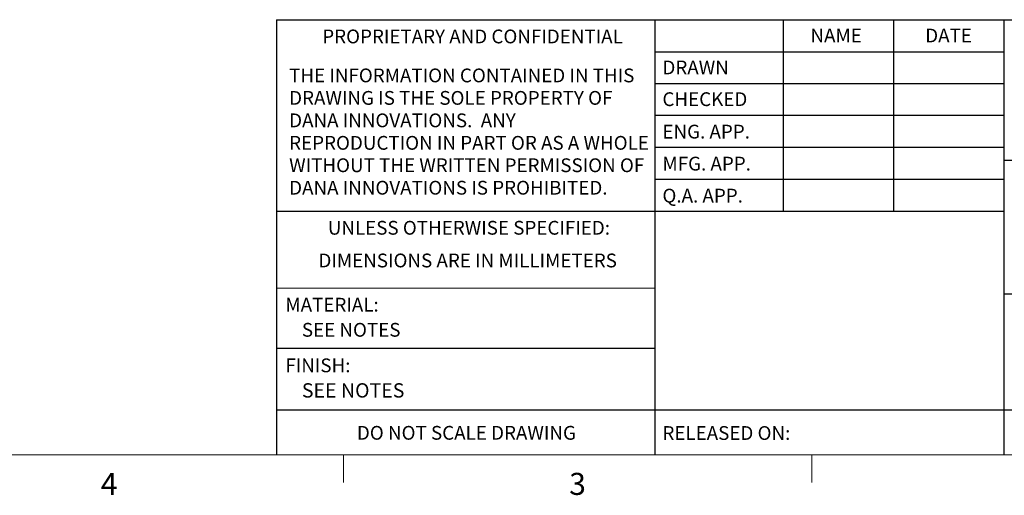
# Model space of a CAD drawing. Units: millimetres. Extents: x 9 to 423, y 3 to 277.
# Drawn here: x 233 to 346, y 4 to 59 of the extents above; entities that cross this region are included whole.
import ezdxf

# ---------------------------------------------------------------- set-up
doc = ezdxf.new("R2010")
doc.units = ezdxf.units.MM
doc.layers.add('FORMAT', color=7, linetype='Continuous')
doc.layers.add('TB', color=7, linetype='Continuous')
doc.styles.add('SLDTEXTSTYLE0', font='TXT', dxfattribs={"width": 0.75})

# ---------------------------------------------------------------- blocks, each defined once
blk = doc.blocks.new('SW_NOTE_0')
at = {"layer": 'TB', "color": 0, "char_height": 1.5875, "attachment_point": 1, "style": 'SLDTEXTSTYLE0'}
for s, insert in [('THE INFORMATION CONTAINED IN THIS', (0, 2.05)), ('DRAWING IS THE SOLE PROPERTY OF', (0, -0.54)), ('DANA INNOVATIONS.  ANY', (0, -3.13)), ('REPRODUCTION IN PART OR AS A WHOLE', (0, -5.72)), ('WITHOUT THE WRITTEN PERMISSION OF', (0, -8.3)), ('DANA INNOVATIONS IS PROHIBITED.', (0, -10.89))]:
    blk.add_mtext(s, dxfattribs=dict(at, insert=insert))

msp = doc.modelspace()

# ---------------------------------------------------------------- linework, layer by layer
at = {"color": 7, "linetype": 'Continuous', "lineweight": 18}
msp.add_line((305.7509921, 28.1101992), (262.1618044, 28.1101992), dxfattribs=at)
at = {"layer": 'FORMAT'}
for p, q in [((262.1618044, 59.0248672), (262.1618044, 8.89)), ((262.1618044, 59.0248672), (416.56, 59.0248672)), ((305.7509921, 59.0248672), (305.7509921, 8.89)), ((305.7509921, 59.0248672), (416.0199501, 59.0248672)), ((320.5484622, 59.0248672), (320.5484622, 36.9185984)), ((333.2484622, 59.0248672), (333.2484622, 36.9185984)), ((345.9484622, 59.0248672), (345.9484622, 8.89)), ((305.7509921, 55.3335984), (345.9484622, 55.3335984)), ((345.9484622, 51.6505984), (305.7509921, 51.6505984)), ((345.9484622, 47.9675984), (305.7509921, 47.9675984)), ((345.9484622, 44.2845984), (305.7509921, 44.2845984)), ((345.9484622, 42.8492365), (416.56, 42.8492365)), ((345.9484622, 40.6015984), (305.7509921, 40.6015984)), ((305.7509921, 36.9185984), (262.1618044, 36.9185984)), ((345.9484622, 36.9185984), (305.7509921, 36.9185984)), ((416.56, 27.414951), (345.9484622, 27.414951)), ((262.1618044, 21.1917193), (305.7509921, 21.1917193)), ((416.56, 14.0510022), (262.1618044, 14.0510022))]:
    msp.add_line(p, q, dxfattribs=at)
at = {"layer": 'TB', "linetype": 'Continuous', "lineweight": 18}
for p, q in [((416.56, 8.89), (15.24, 8.89)), ((269.875, 8.89), (269.875, 5.715)), ((323.85, 8.89), (323.85, 5.715))]:
    msp.add_line(p, q, dxfattribs=at)

# ---------------------------------------------------------------- block references
at = {"layer": 'TB'}
msp.add_blockref('SW_NOTE_0', (263.6049966, 51.347389), dxfattribs=at)

# ---------------------------------------------------------------- texts
at = {"layer": 'TB', "style": 'SLDTEXTSTYLE0'}
for s, insert, char_height, attachment_point in [('PROPRIETARY AND CONFIDENTIAL', (267.4211179, 57.8894289), 1.5875, 1), ('NAME', (323.6773057, 57.9965372), 1.5875, 1), ('DATE', (336.9035921, 57.9938647), 1.5875, 1), ('DRAWN', (306.6201518, 54.3118071), 1.5875, 1), ('CHECKED', (306.6201518, 50.6605997), 1.5875, 1), ('ENG. APP.', (306.6201518, 46.9232173), 1.5875, 1), ('MFG. APP.', (306.6201518, 43.2345682), 1.5875, 1), ('Q.A. APP.', (306.6201518, 39.547385), 1.5875, 1), ('UNLESS OTHERWISE SPECIFIED:', (284.3196637, 35.8430262), 1.5875, 2), ('DIMENSIONS ARE IN MILLIMETERS', (284.176211, 32.0746232), 1.5875, 2), ('MATERIAL:', (263.1714809, 26.9780179), 1.5875, 1), ('SEE NOTES', (265.0703729, 24.0858249), 1.5875, 1), ('FINISH:', (263.1714809, 19.9885382), 1.5875, 1), ('SEE NOTES', (265.0703729, 17.1376478), 1.651, 1), ('DO NOT SCALE DRAWING', (284.0310506, 12.2170186), 1.5875, 2), ('RELEASED ON:', (306.6201518, 12.1927651), 1.5875, 1), ('4', (242.8619236, 6.8092321), 2.54, 2), ('3', (296.8369236, 6.8092321), 2.54, 2)]:
    msp.add_mtext(s, dxfattribs=dict(at, insert=insert, char_height=char_height, attachment_point=attachment_point))

doc.saveas('drawing.dxf')
